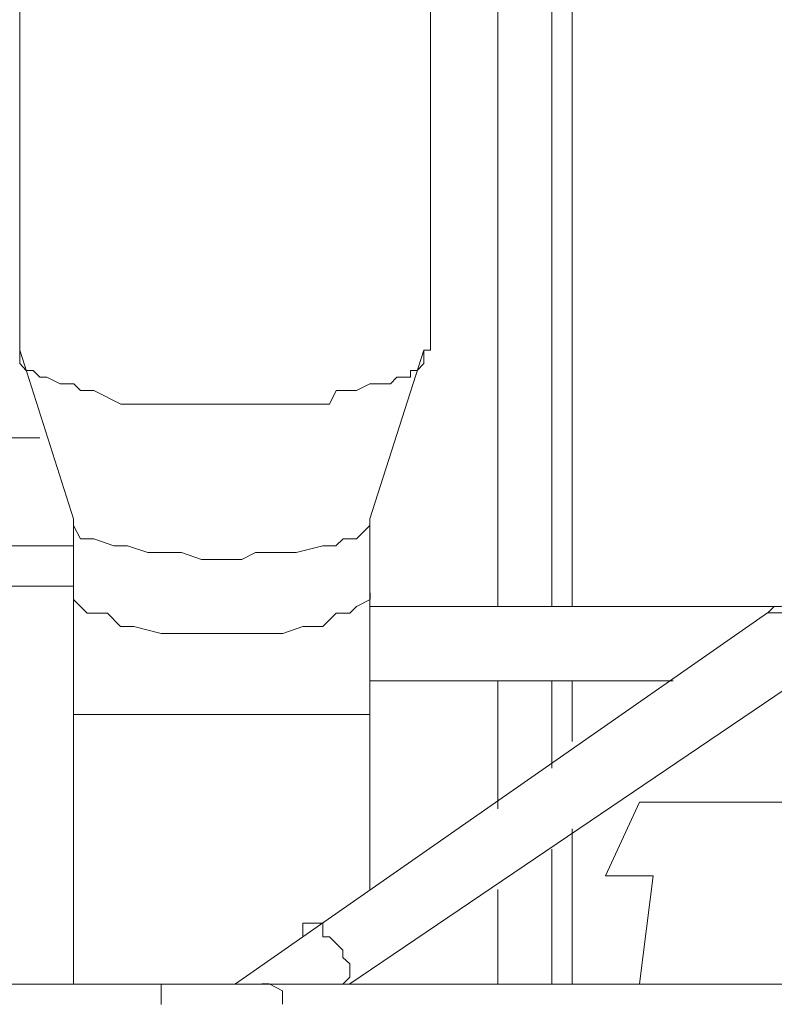
# Model space of a CAD drawing. Units: millimetres. Extents: x 93 to 269, y -129 to -15.
# Drawn here: x 242 to 243, y -66 to -64 of the extents above; entities that cross this region are included whole.
import ezdxf

# ---------------------------------------------------------------- set-up
doc = ezdxf.new("R2010")
doc.units = ezdxf.units.MM
doc.header["$MEASUREMENT"] = 0
doc.layers.add('Vrstva 1', color=7, linetype='Continuous')

msp = doc.modelspace()

# ---------------------------------------------------------------- linework, layer by layer
at = {"layer": 'Vrstva 1', "lineweight": 18}
msp.add_open_spline([(93.3875, -105.0443), (93.3875, -105.0443), (268.6532, -105.0443), (268.6532, -105.0443), (268.6532, -105.0443), (268.6532, -105.0443), (268.6532, -14.6588), (268.6532, -14.6588), (268.6532, -14.6588), (268.6532, -14.6588), (93.3875, -14.6588), (93.3875, -14.6588), (93.3875, -14.6588), (93.3875, -14.6588), (93.3875, -105.0443), (93.3875, -105.0443)], degree=3, knots=[0, 0, 0, 0, 0.2, 0.2, 0.2, 0.2, 0.4, 0.4, 0.4, 0.4, 0.6, 0.6, 0.6, 0.6, 1, 1, 1, 1], dxfattribs=at)
at = {"layer": 'Vrstva 1', "lineweight": 9}
for points in [[(242.5256, -63.2931), (242.5256, -63.2931), (242.5256, -65.0771), (242.5256, -65.0771)], [(242.4934, -63.3252), (242.4934, -63.3252), (242.4934, -65.0775), (242.4934, -65.0775)], [(242.4073, -63.4005), (242.4073, -63.4005), (242.4073, -65.0772), (242.4073, -65.0772)], [(241.6444, -64.0669), (241.6444, -64.0669), (241.6444, -64.6688), (241.6444, -64.6688)], [(242.2999, -64.6688), (242.2999, -64.6688), (242.2999, -64.0669), (242.2999, -64.0669)], [(241.7302, -64.9375), (241.7302, -64.9375), (241.6445, -64.6687), (241.6445, -64.6687)], [(242.2031, -64.9375), (242.2031, -64.9375), (242.2892, -64.6687), (242.2892, -64.6687)], [(239.7739, -64.8086), (239.7739, -64.8086), (241.6765, -64.8086), (241.6765, -64.8086)], [(242.2031, -64.9485), (242.2031, -64.9485), (242.2031, -64.9375), (242.2031, -64.9375)], [(239.763, -64.9806), (239.763, -64.9806), (241.7304, -64.9806), (241.7304, -64.9806)], [(239.7524, -65.0449), (239.7524, -65.0449), (241.7301, -65.0449), (241.7301, -65.0449)], [(241.7302, -65.0664), (241.7302, -65.0664), (241.7302, -65.0558), (241.7302, -65.0558)], [(242.2031, -65.0449), (242.2031, -65.0449), (242.2031, -65.0558), (242.2031, -65.0558)], [(242.0958, -65.6039), (242.0958, -65.6039), (242.8373, -65.0878), (242.8373, -65.0878)], [(242.2031, -65.0774), (242.2031, -65.0774), (242.848, -65.0774), (242.848, -65.0774)], [(242.9017, -65.1847), (242.9017, -65.1847), (242.1711, -65.679), (242.1711, -65.679)], [(242.6866, -65.1957), (242.6866, -65.1957), (242.203, -65.1957), (242.203, -65.1957)], [(242.4073, -65.1957), (242.4073, -65.1957), (242.4073, -65.3999), (242.4073, -65.3999)], [(242.4934, -65.1957), (242.4934, -65.1957), (242.4934, -65.335), (242.4934, -65.335)], [(242.5256, -65.1957), (242.5256, -65.1957), (242.5256, -65.2927), (242.5256, -65.2927)], [(241.7302, -65.2815), (241.7302, -65.2815), (241.7302, -65.2494), (241.7302, -65.2494)], [(242.5256, -65.432), (242.5256, -65.432), (242.5256, -65.6793), (242.5256, -65.6793)], [(242.4934, -65.4645), (242.4934, -65.4645), (242.4934, -65.679), (242.4934, -65.679)], [(242.4073, -65.5288), (242.4073, -65.5288), (242.4073, -65.679), (242.4073, -65.679)], [(242.0958, -65.5824), (242.0958, -65.5824), (242.0958, -65.6039), (242.0958, -65.6039)], [(242.0958, -65.6039), (242.0958, -65.6039), (241.9885, -65.6791), (241.9885, -65.6791)], [(241.8701, -65.7117), (241.8701, -65.7117), (241.8701, -65.6792), (241.8701, -65.6792)], [(242.0421, -65.6792), (242.0421, -65.6792), (242.0308, -65.6792), (242.0308, -65.6792)]]:
    msp.add_open_spline(points, degree=3, dxfattribs=at)
for points, knots in [([(242.2999, -64.6688), (242.2999, -64.6688), (242.2999, -64.6688), (242.2999, -64.6688), (242.2999, -64.6688), (242.2999, -64.6688), (242.2893, -64.6688), (242.2893, -64.6688), (242.2893, -64.6688), (242.2893, -64.6688), (242.2893, -64.6903), (242.2893, -64.6903), (242.2893, -64.6903), (242.2893, -64.6903), (242.2784, -64.7012), (242.2784, -64.7012), (242.2784, -64.7012), (242.2784, -64.7012), (242.2678, -64.7012), (242.2678, -64.7012), (242.2678, -64.7012), (242.2678, -64.7012), (242.2678, -64.7118), (242.2678, -64.7118), (242.2678, -64.7118), (242.2678, -64.7118), (242.2459, -64.7118), (242.2459, -64.7118), (242.2459, -64.7118), (242.2459, -64.7118), (242.2357, -64.7227), (242.2357, -64.7227), (242.2357, -64.7227), (242.2357, -64.7227), (242.2248, -64.7227), (242.2248, -64.7227), (242.2248, -64.7227), (242.2248, -64.7227), (242.2029, -64.7227), (242.2029, -64.7227), (242.2029, -64.7227), (242.2029, -64.7227), (242.1817, -64.7333), (242.1817, -64.7333), (242.1817, -64.7333), (242.1817, -64.7333), (242.1708, -64.7333), (242.1708, -64.7333), (242.1708, -64.7333), (242.1708, -64.7333), (242.1493, -64.7333), (242.1493, -64.7333), (242.1493, -64.7333), (242.1493, -64.7333), (242.1387, -64.7548), (242.1387, -64.7548), (242.1387, -64.7548), (242.1387, -64.7548), (242.1062, -64.7548), (242.1062, -64.7548), (242.1062, -64.7548), (242.1062, -64.7548), (242.0854, -64.7548), (242.0854, -64.7548), (242.0854, -64.7548), (242.0854, -64.7548), (242.0424, -64.7548), (242.0424, -64.7548), (242.0424, -64.7548), (242.0424, -64.7548), (241.999, -64.7548), (241.999, -64.7548), (241.999, -64.7548), (241.999, -64.7548), (241.9559, -64.7548), (241.9559, -64.7548), (241.9559, -64.7548), (241.9559, -64.7548), (241.9023, -64.7548), (241.9023, -64.7548), (241.9023, -64.7548), (241.9023, -64.7548), (241.8702, -64.7548), (241.8702, -64.7548), (241.8702, -64.7548), (241.8702, -64.7548), (241.8265, -64.7548), (241.8265, -64.7548), (241.8265, -64.7548), (241.8265, -64.7548), (241.8057, -64.7548), (241.8057, -64.7548), (241.8057, -64.7548), (241.8057, -64.7548), (241.7626, -64.7333), (241.7626, -64.7333), (241.7626, -64.7333), (241.7626, -64.7333), (241.7411, -64.7333), (241.7411, -64.7333), (241.7411, -64.7333), (241.7411, -64.7333), (241.7305, -64.7227), (241.7305, -64.7227), (241.7305, -64.7227), (241.7305, -64.7227), (241.7196, -64.7227), (241.7196, -64.7227), (241.7196, -64.7227), (241.7196, -64.7227), (241.709, -64.7227), (241.709, -64.7227), (241.709, -64.7227), (241.709, -64.7227), (241.6875, -64.7118), (241.6875, -64.7118), (241.6875, -64.7118), (241.6875, -64.7118), (241.6765, -64.7118), (241.6765, -64.7118), (241.6765, -64.7118), (241.6765, -64.7118), (241.666, -64.7012), (241.666, -64.7012), (241.666, -64.7012), (241.666, -64.7012), (241.6547, -64.7012), (241.6547, -64.7012), (241.6547, -64.7012), (241.6547, -64.7012), (241.6444, -64.6903), (241.6444, -64.6903), (241.6444, -64.6903), (241.6444, -64.6903), (241.6444, -64.6688), (241.6444, -64.6688)], [0, 0, 0, 0, 0.028571, 0.028571, 0.028571, 0.028571, 0.057143, 0.057143, 0.057143, 0.057143, 0.085714, 0.085714, 0.085714, 0.085714, 0.114286, 0.114286, 0.114286, 0.114286, 0.142857, 0.142857, 0.142857, 0.142857, 0.171429, 0.171429, 0.171429, 0.171429, 0.2, 0.2, 0.2, 0.2, 0.228571, 0.228571, 0.228571, 0.228571, 0.257143, 0.257143, 0.257143, 0.257143, 0.285714, 0.285714, 0.285714, 0.285714, 0.314286, 0.314286, 0.314286, 0.314286, 0.342857, 0.342857, 0.342857, 0.342857, 0.371429, 0.371429, 0.371429, 0.371429, 0.4, 0.4, 0.4, 0.4, 0.428571, 0.428571, 0.428571, 0.428571, 0.457143, 0.457143, 0.457143, 0.457143, 0.485714, 0.485714, 0.485714, 0.485714, 0.514286, 0.514286, 0.514286, 0.514286, 0.542857, 0.542857, 0.542857, 0.542857, 0.571429, 0.571429, 0.571429, 0.571429, 0.6, 0.6, 0.6, 0.6, 0.628571, 0.628571, 0.628571, 0.628571, 0.657143, 0.657143, 0.657143, 0.657143, 0.685714, 0.685714, 0.685714, 0.685714, 0.714286, 0.714286, 0.714286, 0.714286, 0.742857, 0.742857, 0.742857, 0.742857, 0.771429, 0.771429, 0.771429, 0.771429, 0.8, 0.8, 0.8, 0.8, 0.828571, 0.828571, 0.828571, 0.828571, 0.857143, 0.857143, 0.857143, 0.857143, 0.885714, 0.885714, 0.885714, 0.885714, 0.914286, 0.914286, 0.914286, 0.914286, 0.942857, 0.942857, 0.942857, 0.942857, 1, 1, 1, 1]), ([(242.2031, -64.9485), (242.2031, -64.9485), (242.1816, -64.9696), (242.1816, -64.9696), (242.1816, -64.9696), (242.1816, -64.9696), (242.1601, -64.9696), (242.1601, -64.9696), (242.1601, -64.9696), (242.1601, -64.9696), (242.1488, -64.9806), (242.1488, -64.9806), (242.1488, -64.9806), (242.1488, -64.9806), (242.128, -64.9806), (242.128, -64.9806), (242.128, -64.9806), (242.128, -64.9806), (242.0853, -64.9912), (242.0853, -64.9912), (242.0853, -64.9912), (242.0853, -64.9912), (242.0638, -64.9912), (242.0638, -64.9912), (242.0638, -64.9912), (242.0638, -64.9912), (242.0207, -64.9912), (242.0207, -64.9912), (242.0207, -64.9912), (242.0207, -64.9912), (241.9988, -65.0025), (241.9988, -65.0025), (241.9988, -65.0025), (241.9988, -65.0025), (241.9667, -65.0025), (241.9667, -65.0025), (241.9667, -65.0025), (241.9667, -65.0025), (241.9346, -65.0025), (241.9346, -65.0025), (241.9346, -65.0025), (241.9346, -65.0025), (241.9022, -64.9912), (241.9022, -64.9912), (241.9022, -64.9912), (241.9022, -64.9912), (241.8701, -64.9912), (241.8701, -64.9912), (241.8701, -64.9912), (241.8701, -64.9912), (241.8486, -64.9912), (241.8486, -64.9912), (241.8486, -64.9912), (241.8486, -64.9912), (241.8165, -64.9806), (241.8165, -64.9806), (241.8165, -64.9806), (241.8165, -64.9806), (241.7946, -64.9806), (241.7946, -64.9806), (241.7946, -64.9806), (241.7946, -64.9806), (241.7625, -64.9696), (241.7625, -64.9696), (241.7625, -64.9696), (241.7625, -64.9696), (241.7413, -64.9696), (241.7413, -64.9696), (241.7413, -64.9696), (241.7413, -64.9696), (241.73, -64.9485), (241.73, -64.9485), (241.73, -64.9485), (241.73, -64.9485), (241.73, -64.9375), (241.73, -64.9375)], [0, 0, 0, 0, 0.05, 0.05, 0.05, 0.05, 0.1, 0.1, 0.1, 0.1, 0.15, 0.15, 0.15, 0.15, 0.2, 0.2, 0.2, 0.2, 0.25, 0.25, 0.25, 0.25, 0.3, 0.3, 0.3, 0.3, 0.35, 0.35, 0.35, 0.35, 0.4, 0.4, 0.4, 0.4, 0.45, 0.45, 0.45, 0.45, 0.5, 0.5, 0.5, 0.5, 0.55, 0.55, 0.55, 0.55, 0.6, 0.6, 0.6, 0.6, 0.65, 0.65, 0.65, 0.65, 0.7, 0.7, 0.7, 0.7, 0.75, 0.75, 0.75, 0.75, 0.8, 0.8, 0.8, 0.8, 0.85, 0.85, 0.85, 0.85, 0.9, 0.9, 0.9, 0.9, 1, 1, 1, 1]), ([(241.7302, -64.9375), (241.7302, -64.9375), (241.7302, -64.9484), (241.7302, -64.9484), (241.7302, -64.9484), (241.7302, -64.9484), (241.7302, -64.9696), (241.7302, -64.9696), (241.7302, -64.9696), (241.7302, -64.9696), (241.7302, -64.9805), (241.7302, -64.9805), (241.7302, -64.9805), (241.7302, -64.9805), (241.7302, -64.9915), (241.7302, -64.9915), (241.7302, -64.9915), (241.7302, -64.9915), (241.7302, -65.0021), (241.7302, -65.0021), (241.7302, -65.0021), (241.7302, -65.0021), (241.7302, -65.0127), (241.7302, -65.0127), (241.7302, -65.0127), (241.7302, -65.0127), (241.7302, -65.0236), (241.7302, -65.0236), (241.7302, -65.0236), (241.7302, -65.0236), (241.7302, -65.0448), (241.7302, -65.0448), (241.7302, -65.0448), (241.7302, -65.0448), (241.7302, -65.0557), (241.7302, -65.0557)], [0, 0, 0, 0, 0.1, 0.1, 0.1, 0.1, 0.2, 0.2, 0.2, 0.2, 0.3, 0.3, 0.3, 0.3, 0.4, 0.4, 0.4, 0.4, 0.5, 0.5, 0.5, 0.5, 0.6, 0.6, 0.6, 0.6, 0.7, 0.7, 0.7, 0.7, 0.8, 0.8, 0.8, 0.8, 1, 1, 1, 1]), ([(242.2031, -65.0449), (242.2031, -65.0449), (242.2031, -65.0237), (242.2031, -65.0237), (242.2031, -65.0237), (242.2031, -65.0237), (242.2031, -65.0128), (242.2031, -65.0128), (242.2031, -65.0128), (242.2031, -65.0128), (242.2031, -65.0022), (242.2031, -65.0022), (242.2031, -65.0022), (242.2031, -65.0022), (242.2031, -64.9909), (242.2031, -64.9909), (242.2031, -64.9909), (242.2031, -64.9909), (242.2031, -64.9807), (242.2031, -64.9807), (242.2031, -64.9807), (242.2031, -64.9807), (242.2031, -64.9697), (242.2031, -64.9697), (242.2031, -64.9697), (242.2031, -64.9697), (242.2031, -64.9486), (242.2031, -64.9486), (242.2031, -64.9486), (242.2031, -64.9486), (242.2031, -64.9376), (242.2031, -64.9376)], [0, 0, 0, 0, 0.111111, 0.111111, 0.111111, 0.111111, 0.222222, 0.222222, 0.222222, 0.222222, 0.333333, 0.333333, 0.333333, 0.333333, 0.444444, 0.444444, 0.444444, 0.444444, 0.555556, 0.555556, 0.555556, 0.555556, 0.666667, 0.666667, 0.666667, 0.666667, 0.777778, 0.777778, 0.777778, 0.777778, 1, 1, 1, 1]), ([(241.7302, -65.0558), (241.7302, -65.0558), (241.7302, -65.0774), (241.7302, -65.0774), (241.7302, -65.0774), (241.7302, -65.0774), (241.7302, -65.0879), (241.7302, -65.0879), (241.7302, -65.0879), (241.7302, -65.0879), (241.7302, -65.1204), (241.7302, -65.1204), (241.7302, -65.1204), (241.7302, -65.1204), (241.7302, -65.131), (241.7302, -65.131), (241.7302, -65.131), (241.7302, -65.131), (241.7302, -65.1528), (241.7302, -65.1528), (241.7302, -65.1528), (241.7302, -65.1528), (241.7302, -65.1631), (241.7302, -65.1631), (241.7302, -65.1631), (241.7302, -65.1631), (241.7302, -65.1955), (241.7302, -65.1955), (241.7302, -65.1955), (241.7302, -65.1955), (241.7302, -65.2061), (241.7302, -65.2061), (241.7302, -65.2061), (241.7302, -65.2061), (241.7302, -65.228), (241.7302, -65.228), (241.7302, -65.228), (241.7302, -65.228), (241.7302, -65.2495), (241.7302, -65.2495)], [0, 0, 0, 0, 0.090909, 0.090909, 0.090909, 0.090909, 0.181818, 0.181818, 0.181818, 0.181818, 0.272727, 0.272727, 0.272727, 0.272727, 0.363636, 0.363636, 0.363636, 0.363636, 0.454545, 0.454545, 0.454545, 0.454545, 0.545455, 0.545455, 0.545455, 0.545455, 0.636364, 0.636364, 0.636364, 0.636364, 0.727273, 0.727273, 0.727273, 0.727273, 0.818182, 0.818182, 0.818182, 0.818182, 1, 1, 1, 1]), ([(241.7302, -65.0664), (241.7302, -65.0664), (241.7412, -65.0774), (241.7412, -65.0774), (241.7412, -65.0774), (241.7412, -65.0774), (241.7518, -65.0879), (241.7518, -65.0879), (241.7518, -65.0879), (241.7518, -65.0879), (241.7846, -65.0879), (241.7846, -65.0879), (241.7846, -65.0879), (241.7846, -65.0879), (241.8054, -65.1095), (241.8054, -65.1095), (241.8054, -65.1095), (241.8054, -65.1095), (241.8265, -65.1095), (241.8265, -65.1095), (241.8265, -65.1095), (241.8265, -65.1095), (241.8699, -65.1207), (241.8699, -65.1207), (241.8699, -65.1207), (241.8699, -65.1207), (241.9024, -65.1207), (241.9024, -65.1207), (241.9024, -65.1207), (241.9024, -65.1207), (241.9348, -65.1207), (241.9348, -65.1207), (241.9348, -65.1207), (241.9348, -65.1207), (241.967, -65.1207), (241.967, -65.1207), (241.967, -65.1207), (241.967, -65.1207), (241.9991, -65.1207), (241.9991, -65.1207), (241.9991, -65.1207), (241.9991, -65.1207), (242.0308, -65.1207), (242.0308, -65.1207), (242.0308, -65.1207), (242.0308, -65.1207), (242.064, -65.1207), (242.064, -65.1207), (242.064, -65.1207), (242.064, -65.1207), (242.0961, -65.1095), (242.0961, -65.1095), (242.0961, -65.1095), (242.0961, -65.1095), (242.1278, -65.1095), (242.1278, -65.1095), (242.1278, -65.1095), (242.1278, -65.1095), (242.149, -65.0879), (242.149, -65.0879), (242.149, -65.0879), (242.149, -65.0879), (242.1712, -65.0879), (242.1712, -65.0879), (242.1712, -65.0879), (242.1712, -65.0879), (242.1814, -65.0774), (242.1814, -65.0774), (242.1814, -65.0774), (242.1814, -65.0774), (242.2033, -65.0664), (242.2033, -65.0664), (242.2033, -65.0664), (242.2033, -65.0664), (242.2033, -65.0558), (242.2033, -65.0558)], [0, 0, 0, 0, 0.05, 0.05, 0.05, 0.05, 0.1, 0.1, 0.1, 0.1, 0.15, 0.15, 0.15, 0.15, 0.2, 0.2, 0.2, 0.2, 0.25, 0.25, 0.25, 0.25, 0.3, 0.3, 0.3, 0.3, 0.35, 0.35, 0.35, 0.35, 0.4, 0.4, 0.4, 0.4, 0.45, 0.45, 0.45, 0.45, 0.5, 0.5, 0.5, 0.5, 0.55, 0.55, 0.55, 0.55, 0.6, 0.6, 0.6, 0.6, 0.65, 0.65, 0.65, 0.65, 0.7, 0.7, 0.7, 0.7, 0.75, 0.75, 0.75, 0.75, 0.8, 0.8, 0.8, 0.8, 0.85, 0.85, 0.85, 0.85, 0.9, 0.9, 0.9, 0.9, 1, 1, 1, 1]), ([(242.2031, -65.2494), (242.2031, -65.2494), (242.2031, -65.2278), (242.2031, -65.2278), (242.2031, -65.2278), (242.2031, -65.2278), (242.2031, -65.2063), (242.2031, -65.2063), (242.2031, -65.2063), (242.2031, -65.2063), (242.2031, -65.1954), (242.2031, -65.1954), (242.2031, -65.1954), (242.2031, -65.1954), (242.2031, -65.1633), (242.2031, -65.1633), (242.2031, -65.1633), (242.2031, -65.1633), (242.2031, -65.1524), (242.2031, -65.1524), (242.2031, -65.1524), (242.2031, -65.1524), (242.2031, -65.1312), (242.2031, -65.1312), (242.2031, -65.1312), (242.2031, -65.1312), (242.2031, -65.1202), (242.2031, -65.1202), (242.2031, -65.1202), (242.2031, -65.1202), (242.2031, -65.0878), (242.2031, -65.0878), (242.2031, -65.0878), (242.2031, -65.0878), (242.2031, -65.0772), (242.2031, -65.0772), (242.2031, -65.0772), (242.2031, -65.0772), (242.2031, -65.0557), (242.2031, -65.0557)], [0, 0, 0, 0, 0.090909, 0.090909, 0.090909, 0.090909, 0.181818, 0.181818, 0.181818, 0.181818, 0.272727, 0.272727, 0.272727, 0.272727, 0.363636, 0.363636, 0.363636, 0.363636, 0.454545, 0.454545, 0.454545, 0.454545, 0.545455, 0.545455, 0.545455, 0.545455, 0.636364, 0.636364, 0.636364, 0.636364, 0.727273, 0.727273, 0.727273, 0.727273, 0.818182, 0.818182, 0.818182, 0.818182, 1, 1, 1, 1]), ([(243.0956, -65.2815), (243.0956, -65.2815), (243.0956, -65.26), (243.0956, -65.26), (243.0956, -65.26), (243.0956, -65.26), (243.0956, -65.2275), (243.0956, -65.2275), (243.0956, -65.2275), (243.0956, -65.2275), (243.0847, -65.2173), (243.0847, -65.2173), (243.0847, -65.2173), (243.0847, -65.2173), (243.0847, -65.2064), (243.0847, -65.2064), (243.0847, -65.2064), (243.0847, -65.2064), (243.0738, -65.1845), (243.0738, -65.1845), (243.0738, -65.1845), (243.0738, -65.1845), (243.0738, -65.1633), (243.0738, -65.1633), (243.0738, -65.1633), (243.0738, -65.1633), (243.0632, -65.1524), (243.0632, -65.1524), (243.0632, -65.1524), (243.0632, -65.1524), (243.0632, -65.1418), (243.0632, -65.1418), (243.0632, -65.1418), (243.0632, -65.1418), (243.0526, -65.1312), (243.0526, -65.1312), (243.0526, -65.1312), (243.0526, -65.1312), (243.0413, -65.1203), (243.0413, -65.1203), (243.0413, -65.1203), (243.0413, -65.1203), (243.0201, -65.1203), (243.0201, -65.1203), (243.0201, -65.1203), (243.0201, -65.1203), (243.0096, -65.1093), (243.0096, -65.1093), (243.0096, -65.1093), (243.0096, -65.1093), (243.0096, -65.0878), (243.0096, -65.0878), (243.0096, -65.0878), (243.0096, -65.0878), (242.9986, -65.0878), (242.9986, -65.0878), (242.9986, -65.0878), (242.9986, -65.0878), (242.988, -65.0772), (242.988, -65.0772), (242.988, -65.0772), (242.988, -65.0772), (242.9774, -65.0772), (242.9774, -65.0772), (242.9774, -65.0772), (242.9774, -65.0772), (242.945, -65.0667), (242.945, -65.0667), (242.945, -65.0667), (242.945, -65.0667), (242.9341, -65.0667), (242.9341, -65.0667), (242.9341, -65.0667), (242.9341, -65.0667), (242.9235, -65.0667), (242.9235, -65.0667), (242.9235, -65.0667), (242.9235, -65.0667), (242.9016, -65.0667), (242.9016, -65.0667), (242.9016, -65.0667), (242.9016, -65.0667), (242.8804, -65.0667), (242.8804, -65.0667), (242.8804, -65.0667), (242.8804, -65.0667), (242.8589, -65.0772), (242.8589, -65.0772), (242.8589, -65.0772), (242.8589, -65.0772), (242.848, -65.0772), (242.848, -65.0772), (242.848, -65.0772), (242.848, -65.0772), (242.8377, -65.0878), (242.8377, -65.0878), (242.8377, -65.0878), (242.8377, -65.0878), (242.848, -65.0878), (242.848, -65.0878), (242.848, -65.0878), (242.848, -65.0878), (242.8589, -65.0878), (242.8589, -65.0878), (242.8589, -65.0878), (242.8589, -65.0878), (242.8699, -65.0878), (242.8699, -65.0878), (242.8699, -65.0878), (242.8699, -65.0878), (242.8699, -65.1093), (242.8699, -65.1093)], [0, 0, 0, 0, 0.034483, 0.034483, 0.034483, 0.034483, 0.068966, 0.068966, 0.068966, 0.068966, 0.103448, 0.103448, 0.103448, 0.103448, 0.137931, 0.137931, 0.137931, 0.137931, 0.172414, 0.172414, 0.172414, 0.172414, 0.206897, 0.206897, 0.206897, 0.206897, 0.241379, 0.241379, 0.241379, 0.241379, 0.275862, 0.275862, 0.275862, 0.275862, 0.310345, 0.310345, 0.310345, 0.310345, 0.344828, 0.344828, 0.344828, 0.344828, 0.37931, 0.37931, 0.37931, 0.37931, 0.413793, 0.413793, 0.413793, 0.413793, 0.448276, 0.448276, 0.448276, 0.448276, 0.482759, 0.482759, 0.482759, 0.482759, 0.517241, 0.517241, 0.517241, 0.517241, 0.551724, 0.551724, 0.551724, 0.551724, 0.586207, 0.586207, 0.586207, 0.586207, 0.62069, 0.62069, 0.62069, 0.62069, 0.655172, 0.655172, 0.655172, 0.655172, 0.689655, 0.689655, 0.689655, 0.689655, 0.724138, 0.724138, 0.724138, 0.724138, 0.758621, 0.758621, 0.758621, 0.758621, 0.793103, 0.793103, 0.793103, 0.793103, 0.827586, 0.827586, 0.827586, 0.827586, 0.862069, 0.862069, 0.862069, 0.862069, 0.896552, 0.896552, 0.896552, 0.896552, 0.931034, 0.931034, 0.931034, 0.931034, 1, 1, 1, 1]), ([(241.7302, -65.2494), (241.7302, -65.2494), (241.7302, -65.2494), (241.7302, -65.2494), (241.7302, -65.2494), (241.7302, -65.2494), (241.7412, -65.2494), (241.7412, -65.2494), (241.7412, -65.2494), (241.7412, -65.2494), (241.7518, -65.2494), (241.7518, -65.2494), (241.7518, -65.2494), (241.7518, -65.2494), (241.7846, -65.2494), (241.7846, -65.2494), (241.7846, -65.2494), (241.7846, -65.2494), (241.8054, -65.2494), (241.8054, -65.2494), (241.8054, -65.2494), (241.8054, -65.2494), (241.8265, -65.2494), (241.8265, -65.2494), (241.8265, -65.2494), (241.8265, -65.2494), (241.8699, -65.2494), (241.8699, -65.2494), (241.8699, -65.2494), (241.8699, -65.2494), (241.9024, -65.2494), (241.9024, -65.2494), (241.9024, -65.2494), (241.9024, -65.2494), (241.9348, -65.2494), (241.9348, -65.2494), (241.9348, -65.2494), (241.9348, -65.2494), (241.967, -65.2494), (241.967, -65.2494), (241.967, -65.2494), (241.967, -65.2494), (241.9991, -65.2494), (241.9991, -65.2494), (241.9991, -65.2494), (241.9991, -65.2494), (242.0308, -65.2494), (242.0308, -65.2494), (242.0308, -65.2494), (242.0308, -65.2494), (242.064, -65.2494), (242.064, -65.2494), (242.064, -65.2494), (242.064, -65.2494), (242.0961, -65.2494), (242.0961, -65.2494), (242.0961, -65.2494), (242.0961, -65.2494), (242.1278, -65.2494), (242.1278, -65.2494), (242.1278, -65.2494), (242.1278, -65.2494), (242.149, -65.2494), (242.149, -65.2494), (242.149, -65.2494), (242.149, -65.2494), (242.1712, -65.2494), (242.1712, -65.2494), (242.1712, -65.2494), (242.1712, -65.2494), (242.1814, -65.2494), (242.1814, -65.2494), (242.1814, -65.2494), (242.1814, -65.2494), (242.2033, -65.2494), (242.2033, -65.2494)], [0, 0, 0, 0, 0.05, 0.05, 0.05, 0.05, 0.1, 0.1, 0.1, 0.1, 0.15, 0.15, 0.15, 0.15, 0.2, 0.2, 0.2, 0.2, 0.25, 0.25, 0.25, 0.25, 0.3, 0.3, 0.3, 0.3, 0.35, 0.35, 0.35, 0.35, 0.4, 0.4, 0.4, 0.4, 0.45, 0.45, 0.45, 0.45, 0.5, 0.5, 0.5, 0.5, 0.55, 0.55, 0.55, 0.55, 0.6, 0.6, 0.6, 0.6, 0.65, 0.65, 0.65, 0.65, 0.7, 0.7, 0.7, 0.7, 0.75, 0.75, 0.75, 0.75, 0.8, 0.8, 0.8, 0.8, 0.85, 0.85, 0.85, 0.85, 0.9, 0.9, 0.9, 0.9, 1, 1, 1, 1]), ([(242.2031, -65.5288), (242.2031, -65.5288), (242.2031, -65.4967), (242.2031, -65.4967), (242.2031, -65.4967), (242.2031, -65.4967), (242.2031, -65.4748), (242.2031, -65.4748), (242.2031, -65.4748), (242.2031, -65.4748), (242.2031, -65.4318), (242.2031, -65.4318), (242.2031, -65.4318), (242.2031, -65.4318), (242.2031, -65.4109), (242.2031, -65.4109), (242.2031, -65.4109), (242.2031, -65.4109), (242.2031, -65.3894), (242.2031, -65.3894), (242.2031, -65.3894), (242.2031, -65.3894), (242.2031, -65.3566), (242.2031, -65.3566), (242.2031, -65.3566), (242.2031, -65.3566), (242.2031, -65.3351), (242.2031, -65.3351), (242.2031, -65.3351), (242.2031, -65.3351), (242.2031, -65.2924), (242.2031, -65.2924), (242.2031, -65.2924), (242.2031, -65.2924), (242.2031, -65.2712), (242.2031, -65.2712), (242.2031, -65.2712), (242.2031, -65.2712), (242.2031, -65.2494), (242.2031, -65.2494)], [0, 0, 0, 0, 0.090909, 0.090909, 0.090909, 0.090909, 0.181818, 0.181818, 0.181818, 0.181818, 0.272727, 0.272727, 0.272727, 0.272727, 0.363636, 0.363636, 0.363636, 0.363636, 0.454545, 0.454545, 0.454545, 0.454545, 0.545455, 0.545455, 0.545455, 0.545455, 0.636364, 0.636364, 0.636364, 0.636364, 0.727273, 0.727273, 0.727273, 0.727273, 0.818182, 0.818182, 0.818182, 0.818182, 1, 1, 1, 1]), ([(241.7302, -65.2815), (241.7302, -65.2815), (241.7302, -65.3355), (241.7302, -65.3355), (241.7302, -65.3355), (241.7302, -65.3355), (241.7302, -65.3676), (241.7302, -65.3676), (241.7302, -65.3676), (241.7302, -65.3676), (241.7302, -65.4212), (241.7302, -65.4212), (241.7302, -65.4212), (241.7302, -65.4212), (241.7302, -65.4642), (241.7302, -65.4642), (241.7302, -65.4642), (241.7302, -65.4642), (241.7302, -65.4963), (241.7302, -65.4963), (241.7302, -65.4963), (241.7302, -65.4963), (241.7302, -65.5503), (241.7302, -65.5503), (241.7302, -65.5503), (241.7302, -65.5503), (241.7302, -65.5828), (241.7302, -65.5828), (241.7302, -65.5828), (241.7302, -65.5828), (241.7302, -65.6255), (241.7302, -65.6255), (241.7302, -65.6255), (241.7302, -65.6255), (241.7302, -65.6791), (241.7302, -65.6791)], [0, 0, 0, 0, 0.1, 0.1, 0.1, 0.1, 0.2, 0.2, 0.2, 0.2, 0.3, 0.3, 0.3, 0.3, 0.4, 0.4, 0.4, 0.4, 0.5, 0.5, 0.5, 0.5, 0.6, 0.6, 0.6, 0.6, 0.7, 0.7, 0.7, 0.7, 0.8, 0.8, 0.8, 0.8, 1, 1, 1, 1]), ([(242.6333, -65.6792), (242.6333, -65.6792), (242.6548, -65.507), (242.6548, -65.507), (242.6548, -65.507), (242.6548, -65.507), (242.579, -65.507), (242.579, -65.507), (242.579, -65.507), (242.579, -65.507), (242.6333, -65.3892), (242.6333, -65.3892), (242.6333, -65.3892), (242.6333, -65.3892), (243.063, -65.3892), (243.063, -65.3892)], [0, 0, 0, 0, 0.2, 0.2, 0.2, 0.2, 0.4, 0.4, 0.4, 0.4, 0.6, 0.6, 0.6, 0.6, 1, 1, 1, 1]), ([(242.0958, -65.5824), (242.0958, -65.5824), (242.1063, -65.5824), (242.1063, -65.5824), (242.1063, -65.5824), (242.1063, -65.5824), (242.1279, -65.5824), (242.1279, -65.5824), (242.1279, -65.5824), (242.1279, -65.5824), (242.1279, -65.6039), (242.1279, -65.6039), (242.1279, -65.6039), (242.1279, -65.6039), (242.1388, -65.6039), (242.1388, -65.6039), (242.1388, -65.6039), (242.1388, -65.6039), (242.1494, -65.6149), (242.1494, -65.6149), (242.1494, -65.6149), (242.1494, -65.6149), (242.16, -65.6255), (242.16, -65.6255), (242.16, -65.6255), (242.16, -65.6255), (242.16, -65.6368), (242.16, -65.6368), (242.16, -65.6368), (242.16, -65.6368), (242.1709, -65.647), (242.1709, -65.647), (242.1709, -65.647), (242.1709, -65.647), (242.1709, -65.6685), (242.1709, -65.6685), (242.1709, -65.6685), (242.1709, -65.6685), (242.16, -65.6794), (242.16, -65.6794)], [0, 0, 0, 0, 0.090909, 0.090909, 0.090909, 0.090909, 0.181818, 0.181818, 0.181818, 0.181818, 0.272727, 0.272727, 0.272727, 0.272727, 0.363636, 0.363636, 0.363636, 0.363636, 0.454545, 0.454545, 0.454545, 0.454545, 0.545455, 0.545455, 0.545455, 0.545455, 0.636364, 0.636364, 0.636364, 0.636364, 0.727273, 0.727273, 0.727273, 0.727273, 0.818182, 0.818182, 0.818182, 0.818182, 1, 1, 1, 1]), ([(246.3633, -65.6795), (246.3633, -65.6795), (242.0308, -65.6795), (242.0308, -65.6795), (242.0308, -65.6795), (242.0308, -65.6795), (241.8699, -65.6795), (241.8699, -65.6795), (241.8699, -65.6795), (241.8699, -65.6795), (237.6666, -65.6795), (237.6666, -65.6795)], [0, 0, 0, 0, 0.25, 0.25, 0.25, 0.25, 0.5, 0.5, 0.5, 0.5, 1, 1, 1, 1]), ([(242.0421, -65.6792), (242.0421, -65.6792), (242.0421, -65.6792), (242.0421, -65.6792), (242.0421, -65.6792), (242.0421, -65.6792), (242.0636, -65.6901), (242.0636, -65.6901), (242.0636, -65.6901), (242.0636, -65.6901), (242.0636, -65.7007), (242.0636, -65.7007), (242.0636, -65.7007), (242.0636, -65.7007), (242.0636, -65.7116), (242.0636, -65.7116)], [0, 0, 0, 0, 0.2, 0.2, 0.2, 0.2, 0.4, 0.4, 0.4, 0.4, 0.6, 0.6, 0.6, 0.6, 1, 1, 1, 1])]:
    msp.add_open_spline(points, degree=3, knots=knots, dxfattribs=at)

doc.saveas('drawing.dxf')
